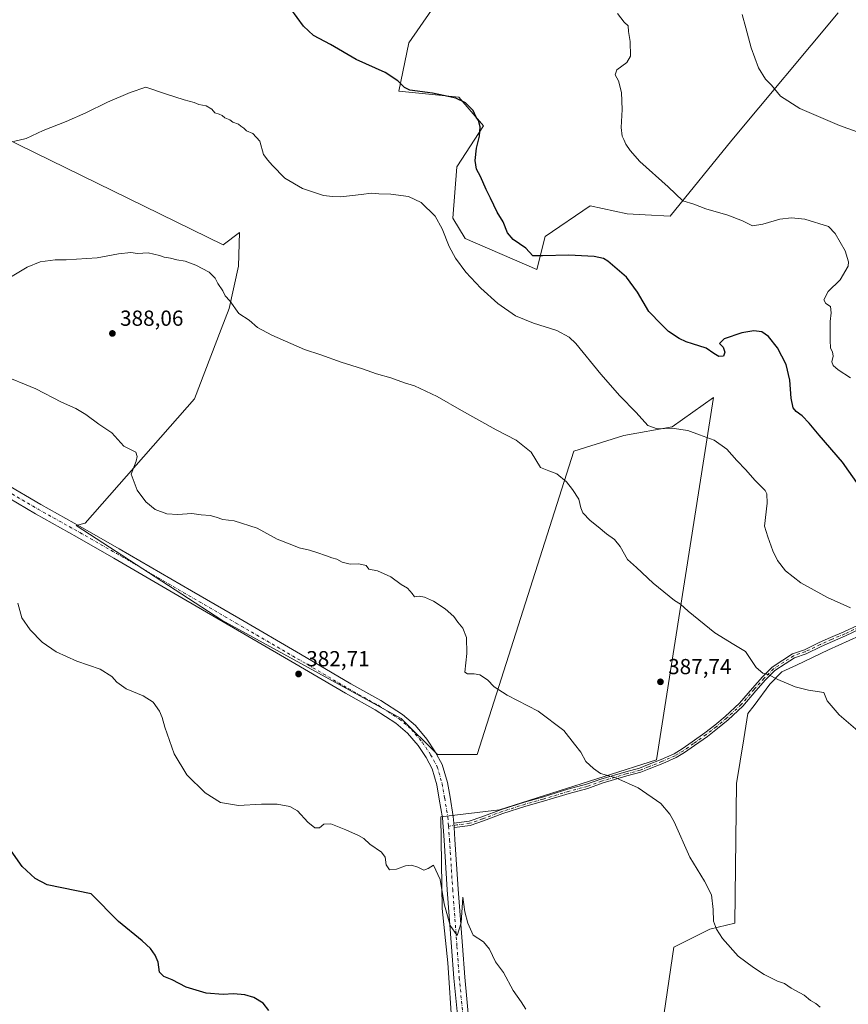
# Model space of a CAD drawing. Units: metres. Extents: x 566803 to 570253, y 4698677 to 4701026.
# Drawn here: x 567463 to 567844, y 4699983 to 4700436 of the extents above; entities that cross this region are included whole.
import ezdxf

# ---------------------------------------------------------------- set-up
doc = ezdxf.new("R2010")
doc.units = ezdxf.units.M
doc.header["$MEASUREMENT"] = 0
doc.linetypes.add('DGN Style 4', pattern=[2.6384748266838614, 1.318413404963828, -0.6592067024819142, 0.001648016756204785, -0.6592067024819142])
for name, color, linetype, lineweight in [('Camino Cxs', 7, 'Continuous', 0), ('Camino eje', 30, 'DGN Style 4', 13), ('Cultivos herbáceos CxS', 92, 'Continuous', 0), ('Cultivos leñosos CxS', 92, 'Continuous', 0), ('Curva de nivel maestra', 30, 'Continuous', 30), ('Curva de nivel normal', 30, 'Continuous', 0), ('Núcleo urbano CxS', 7, 'Continuous', 0), ('Pista no pavimentada Cxs', 111, 'Continuous', 0), ('Pista no pavimentada eje', 91, 'DGN Style 4', 0), ('Punto de cota en terreno', 7, 'Continuous', 0), ('Rótulo de punto de cota en terreno', 7, 'Continuous', 0)]:
    doc.layers.add(name, color=color, linetype=linetype, lineweight=lineweight)
doc.styles.add('Style-Arial', font='txt')

# ---------------------------------------------------------------- blocks, each defined once
blk = doc.blocks.new('*U11')
at = {"layer": 'Cultivos herbáceos CxS', "color": 92, "linetype": 'Continuous', "lineweight": 0}
for points in [[(567657.3945000004, 4700448.0723, 404.3025999999954), (567641.7620999999, 4700425.2761, 402.4625999999989), (567637.2725000001, 4700403.135700001, 399.8736000000063), (567664.8721000003, 4700400.374299999, 400.1621000000014), (567676.1984999999, 4700387.152899999, 400.108699999997), (567663.9275000002, 4700368.2653, 397.6061999999947), (567662.0390999997, 4700344.655900001, 396.1827999999951), (567667.7028999999, 4700335.212900001, 396.4945000000007), (567700.7389000002, 4700321.0461, 398.9238999999943), (567704.5144999997, 4700336.1557, 401.9067000000068), (567725.2812999999, 4700350.321900001, 403.4170000000013), (567742.2723000003, 4700346.544700001, 403.5492999999988), (567750.5311000004, 4700346.1503, 404.1076999999932), (567762.0928999997, 4700345.597899999, 404.5776999999944), (567790.4111000003, 4700380.5405, 407.5722999999998), (567839.4951, 4700439.0909, 414.4150999999983)], [(567849.2739000004, 4700152.376700001, 394.1837999999989), (567834.9271, 4700145.9069, 392.8692000000011), (567820.2988999998, 4700138.874299999, 391.3390000000072), (567813.5472999997, 4700135.780099999, 390.8016000000061), (567807.9210999999, 4700130.154100001, 390.0690999999933), (567800.7878999999, 4700120.296900001, 389.0733000000037), (567797.9203000005, 4700116.7125, 388.7035000000033), (567796.0340999998, 4700105.083699999, 388.0408000000025), (567792.6832999997, 4700084.425899999, 387.263300000006), (567791.9068999998, 4700020.256100001, 386.0047999999952), (567780.3154999996, 4700017.374299999, 384.9633999999933), (567763.7368999999, 4700009.1809, 384.0687999999937), (567758.6233000001, 4699973.785900001, 382.5804000000062)], [(567661.8174000002, 4699971.903100001, 378.7774000000064), (567659.7777000006, 4700001.997099999, 379.6456000000035), (567657.2276999997, 4700026.990700001, 379.9679000000033), (567656.5799000004, 4700069.0985, 381.6861999999965), (567683.5910999998, 4700072.3682, 382.3962999999931), (567755.8225999996, 4700095.387, 386.2759999999981), (567782.0163000004, 4700262.074899999, 397.2663999999932), (567762.9663000006, 4700248.5811, 395.6441999999952), (567740.7412, 4700244.612299999, 393.9772999999986), (567717.7224000003, 4700237.468599999, 391.5476999999955), (567673.2723000003, 4700097.768300001, 383.3666999999987), (567655.0159999998, 4700097.768300001, 383.0093999999954), (567638.3472999996, 4700114.437100001, 383.2235999999975), (567555.7971000001, 4700159.6809, 383.170100000003), (567488.7148000002, 4700203.124700001, 383.0656000000017), (567492.8139000004, 4700204.3079, 383.2526999999973), (567543.1061000006, 4700261.554500001, 387.3806000000041), (567555.4375, 4700293.4857, 389.1778999999952), (567559.1524999999, 4700303.105699999, 389.9717999999993), (567563.4285000004, 4700322.549100001, 391.1201000000001), (567563.8733000001, 4700338.047300001, 392.4242999999988), (567556.3213000001, 4700332.381300001, 391.5078000000067), (567440.2225000003, 4700389.0461, 395.7617000000027)]]:
    blk.add_polyline3d(points, dxfattribs=at)
blk = doc.blocks.new('*U14')
at = {"layer": 'Cultivos leñosos CxS', "color": 92, "linetype": 'Continuous', "lineweight": 0}
for points in [[(567440.2225000003, 4700389.0461, 395.7617000000027), (567556.3213000001, 4700332.381300001, 391.5078000000067), (567563.8733000001, 4700338.047300001, 392.4242999999988), (567563.4285000004, 4700322.549100001, 391.1201000000001), (567559.1524999999, 4700303.105699999, 389.9717999999993), (567555.4375, 4700293.4857, 389.1778999999952), (567543.1061000006, 4700261.554500001, 387.3806000000041), (567492.8139000004, 4700204.3079, 383.2526999999973), (567488.7148000002, 4700203.124700001, 383.0656000000017), (567555.7971000001, 4700159.6809, 383.170100000003), (567638.3472999996, 4700114.437100001, 383.2235999999975), (567655.0159999998, 4700097.768300001, 383.0093999999954), (567673.2723000003, 4700097.768300001, 383.3666999999987), (567717.7224000003, 4700237.468599999, 391.5476999999955), (567740.7412, 4700244.612299999, 393.9772999999986), (567762.9663000006, 4700248.5811, 395.6441999999952), (567782.0163000004, 4700262.074899999, 397.2663999999932), (567755.8225999996, 4700095.387, 386.2759999999981), (567683.5910999998, 4700072.3682, 382.3962999999931), (567656.5799000004, 4700069.0985, 381.6861999999965), (567657.2276999997, 4700026.990700001, 379.9679000000033), (567659.7777000006, 4700001.997099999, 379.6456000000035), (567661.8174000002, 4699971.903100001, 378.7774000000064)], [(567758.6233000001, 4699973.785900001, 382.5804000000062), (567763.7368999999, 4700009.1809, 384.0687999999937), (567780.3154999996, 4700017.374299999, 384.9633999999933), (567791.9068999998, 4700020.256100001, 386.0047999999952), (567792.6832999997, 4700084.425899999, 387.263300000006), (567796.0340999998, 4700105.083699999, 388.0408000000025), (567797.9203000005, 4700116.7125, 388.7035000000033), (567800.7878999999, 4700120.296900001, 389.0733000000037), (567807.9210999999, 4700130.154100001, 390.0690999999933), (567813.5472999997, 4700135.780099999, 390.8016000000061), (567820.2988999998, 4700138.874299999, 391.3390000000072), (567834.9271, 4700145.9069, 392.8692000000011), (567849.2739000004, 4700152.376700001, 394.1837999999989)]]:
    blk.add_polyline3d(points, dxfattribs=at)
blk = doc.blocks.new('5PATER')
at = {"layer": 'Núcleo urbano CxS', "linetype": 'Continuous', "lineweight": 0}
h = blk.add_hatch(color=51, dxfattribs=at)
edge = h.paths.add_edge_path()
edge.add_ellipse((0, 0), major_axis=(-0.1095731443231308, -0.1110710700762829), ratio=0.9994222409660322, start_angle=0, end_angle=360)

msp = doc.modelspace()

# ---------------------------------------------------------------- linework, layer by layer
at = {"layer": 'Camino Cxs', "color": 7, "linetype": 'Continuous', "lineweight": 0, "extrusion": (0.002335241471206594, -0.0311562203989914, 0.9995117991188102), "elevation": -144729.1047608115, "flags": 128}
msp.add_lwpolyline([(917371.6861856674, 4642232.972842492), (917371.6861856675, 4642234.986053889)], dxfattribs=at)
at = {"layer": 'Camino Cxs', "color": 7, "linetype": 'Continuous', "lineweight": 0}
for points in [[(567849.6279999996, 4700155.5963, 394.7673999999971), (567842.8794999998, 4700152.3827, 394.1867000000057), (567836.7594, 4700149.839299999, 393.6748999999982), (567831.5439999999, 4700147.468499999, 393.1447999999946), (567824.6781000001, 4700144.1953, 392.3874000000069), (567819.3406999996, 4700142.3115, 391.8564999999944), (567815.0006999997, 4700139.521500001, 391.2305000000051), (567810.3236999996, 4700136.4035, 390.6989999999932), (567806.0488999998, 4700132.206499999, 390.1726999999955), (567801.4747000001, 4700127.0803, 389.5488000000041), (567795.4911000002, 4700120.0595, 388.7782000000007), (567788.7616999998, 4700113.810900001, 387.9042999999947), (567783.8859000001, 4700109.734300001, 387.5351999999984), (567779.2492000004, 4700106.136700001, 387.2694999999949), (567773.3570999998, 4700101.996300001, 386.9331999999995), (567768.7251000004, 4700098.722100001, 386.6609000000026), (567764.8317, 4700096.369899999, 386.4655000000057), (567758.7216999996, 4700093.636499999, 386.1958000000013), (567752.4341000002, 4700091.1691, 385.9250999999931), (567748.6478000004, 4700089.638499999, 385.725099999996), (567742.1734999996, 4700087.959899999, 385.4707999999956), (567730.8676000005, 4700084.5603, 384.962400000004), (567724.2642999999, 4700082.1735, 384.679099999994), (567715.5875000004, 4700079.8651, 384.2026999999944), (567703.8469000002, 4700076.295299999, 383.5337), (567695.6786000002, 4700073.9955, 383.0715000000055), (567685.0811000001, 4700070.594699999, 382.4444999999978), (567676.1207999997, 4700067.2643, 381.937699999995), (567669.9767000005, 4700065.162500001, 381.6609000000026), (567664.0305000005, 4700064.439300001, 381.6690999999992), (567662.6349999999, 4700064.178900001, 381.687699999995), (567662.4845000004, 4700066.185500001, 381.7505999999994), (567663.7262000004, 4700066.4169, 381.7428999999975), (567669.5273000002, 4700067.122500001, 381.7587000000058), (567675.4484999999, 4700069.1481, 381.988400000002), (567684.4266999997, 4700072.485300001, 382.4857999999949), (567695.1019000001, 4700075.910700001, 383.1141999999964), (567703.2850000003, 4700078.2147, 383.6113999999943), (567715.0393000003, 4700081.788699999, 384.2535000000062), (567723.6661, 4700084.083900001, 384.7546000000002), (567730.2392999995, 4700086.4597, 385.0610000000015), (567741.6346000005, 4700089.886299999, 385.578800000003), (567748.0192999998, 4700091.5417, 385.8325999999943), (567751.6941000001, 4700093.027100001, 386.0283000000054), (567757.9688999997, 4700095.490700001, 386.3084999999992), (567763.9027000006, 4700098.145300001, 386.5915999999997), (567767.6293000003, 4700100.396700001, 386.758600000001), (567772.2049000004, 4700103.631100001, 387.011599999998), (567778.0604999998, 4700107.7459, 387.3494999999967), (567782.6310999999, 4700111.292099999, 387.6166999999987), (567787.4581000004, 4700115.329500001, 387.9529000000039), (567794.0447000006, 4700121.445699999, 388.6986999999936), (567799.9672999998, 4700128.394900001, 389.6236999999965), (567804.6008000001, 4700133.587300001, 390.2844000000041), (567809.0571, 4700137.962900001, 390.7728000000061), (567813.9051000001, 4700141.194900001, 391.3592000000062), (567818.4552999996, 4700144.119899999, 391.9367999999959), (567823.9128999999, 4700146.0461, 392.4646999999969), (567830.6997999996, 4700149.2817, 393.194399999993), (567835.9615000002, 4700151.6735, 393.6840999999986), (567842.0652999999, 4700154.210100001, 394.2590999999957), (567848.6518999999, 4700157.3465, 394.8732000000018)], [(567662.4845000004, 4700066.185500001, 381.7505999999994), (567663.7262000004, 4700066.4169, 381.7428999999975), (567669.5273000002, 4700067.122500001, 381.7587000000058), (567675.4484999999, 4700069.1481, 381.988400000002), (567684.4266999997, 4700072.485300001, 382.4857999999949), (567695.1019000001, 4700075.910700001, 383.1141999999964), (567703.2850000003, 4700078.2147, 383.6113999999943), (567715.0393000003, 4700081.788699999, 384.2535000000062), (567723.6661, 4700084.083900001, 384.7546000000002), (567730.2392999995, 4700086.4597, 385.0610000000015), (567741.6346000005, 4700089.886299999, 385.578800000003), (567748.0192999998, 4700091.5417, 385.8325999999943), (567751.6941000001, 4700093.027100001, 386.0283000000054), (567757.9688999997, 4700095.490700001, 386.3084999999992), (567763.9027000006, 4700098.145300001, 386.5915999999997), (567767.6293000003, 4700100.396700001, 386.758600000001), (567772.2049000004, 4700103.631100001, 387.011599999998), (567778.0604999998, 4700107.7459, 387.3494999999967), (567782.6310999999, 4700111.292099999, 387.6166999999987), (567787.4581000004, 4700115.329500001, 387.9529000000039), (567794.0447000006, 4700121.445699999, 388.6986999999936), (567799.9672999998, 4700128.394900001, 389.6236999999965), (567804.6008000001, 4700133.587300001, 390.2844000000041), (567809.0571, 4700137.962900001, 390.7728000000061), (567813.9051000001, 4700141.194900001, 391.3592000000062), (567818.4552999996, 4700144.119899999, 391.9367999999959), (567823.9128999999, 4700146.0461, 392.4646999999969), (567830.6997999996, 4700149.2817, 393.194399999993), (567835.9615000002, 4700151.6735, 393.6840999999986), (567842.0652999999, 4700154.210100001, 394.2590999999957), (567848.6518999999, 4700157.3465, 394.8732000000018)], [(567849.6279999996, 4700155.5963, 394.7673999999971), (567842.8794999998, 4700152.3827, 394.1867000000057), (567836.7594, 4700149.839299999, 393.6748999999982), (567831.5439999999, 4700147.468499999, 393.1447999999946), (567824.6781000001, 4700144.1953, 392.3874000000069), (567819.3406999996, 4700142.3115, 391.8564999999944), (567815.0006999997, 4700139.521500001, 391.2305000000051), (567810.3236999996, 4700136.4035, 390.6989999999932), (567806.0488999998, 4700132.206499999, 390.1726999999955), (567801.4747000001, 4700127.0803, 389.5488000000041), (567795.4911000002, 4700120.0595, 388.7782000000007), (567788.7616999998, 4700113.810900001, 387.9042999999947), (567783.8859000001, 4700109.734300001, 387.5351999999984), (567779.2492000004, 4700106.136700001, 387.2694999999949), (567773.3570999998, 4700101.996300001, 386.9331999999995), (567768.7251000004, 4700098.722100001, 386.6609000000026), (567764.8317, 4700096.369899999, 386.4655000000057), (567758.7216999996, 4700093.636499999, 386.1958000000013), (567752.4341000002, 4700091.1691, 385.9250999999931), (567748.6478000004, 4700089.638499999, 385.725099999996), (567742.1734999996, 4700087.959899999, 385.4707999999956), (567730.8676000005, 4700084.5603, 384.962400000004), (567724.2642999999, 4700082.1735, 384.679099999994), (567715.5875000004, 4700079.8651, 384.2026999999944), (567703.8469000002, 4700076.295299999, 383.5337), (567695.6786000002, 4700073.9955, 383.0715000000055), (567685.0811000001, 4700070.594699999, 382.4444999999978), (567676.1207999997, 4700067.2643, 381.937699999995), (567669.9767000005, 4700065.162500001, 381.6609000000026), (567664.0305000005, 4700064.439300001, 381.6690999999992), (567662.6349, 4700064.178900001, 381.687699999995)]]:
    msp.add_polyline3d(points, dxfattribs=at)
at = {"layer": 'Camino eje', "color": 30, "linetype": 'DGN Style 4', "lineweight": 13}
msp.add_polyline3d([(567849.1398999998, 4700156.4713, 394.8334000000032), (567842.4722999996, 4700153.2963, 394.2237000000023), (567836.3605000004, 4700150.756300001, 393.6769000000059), (567831.1217, 4700148.3751, 393.1692000000039), (567824.2955, 4700145.1207, 392.4257999999973), (567818.8979000002, 4700143.215700001, 391.9005000000034), (567814.4528999999, 4700140.358300001, 391.2973999999958), (567809.6904999996, 4700137.183300001, 390.7351999999955), (567805.3246999999, 4700132.8969, 390.2385000000068), (567800.7210999997, 4700127.737500001, 389.5699000000022), (567794.7679000003, 4700120.752499999, 388.7351000000053), (567788.1003000002, 4700114.5613, 387.9266999999964), (567783.2585000005, 4700110.5131, 387.5758999999962), (567778.6546999998, 4700106.941299999, 387.3089999999939), (567772.7808999997, 4700102.8137, 386.9726999999984), (567768.1772999996, 4700099.5595, 386.7091999999975), (567764.3673, 4700097.2575, 386.5240000000049), (567758.3346999995, 4700094.558700001, 386.2525000000023), (567752.0641000001, 4700092.098099999, 385.9799000000057), (567748.3334999997, 4700090.590100001, 385.7792000000045), (567741.9040999999, 4700088.9231, 385.5246000000043), (567730.5532999998, 4700085.5101, 385.0127000000066), (567723.9653000003, 4700083.128699999, 384.7198000000063), (567715.3132999997, 4700080.826900001, 384.2284999999974), (567703.5658999998, 4700077.254899999, 383.5721000000049), (567695.3901000004, 4700074.9531, 383.093399999998), (567684.7538999999, 4700071.539899999, 382.4657000000007), (567675.7845000001, 4700068.206300001, 381.9642000000022), (567669.7521000003, 4700066.1425, 381.7103000000061), (567663.8783, 4700065.428099999, 381.7065000000002), (567660.0872999998, 4700064.721100001, 381.7013000000007)], dxfattribs=at)
at = {"layer": 'Cultivos herbáceos CxS', "color": 92, "linetype": 'Continuous', "lineweight": 0}
for points in [[(567657.3945000004, 4700448.0723, 404.3025999999954), (567641.7620999999, 4700425.2761, 402.4625999999989), (567637.2725000001, 4700403.135700001, 399.8736000000063), (567664.8721000003, 4700400.374299999, 400.1621000000014), (567676.1984999999, 4700387.152899999, 400.108699999997), (567663.9275000002, 4700368.2653, 397.6061999999947), (567662.0390999997, 4700344.655900001, 396.1827999999951), (567667.7028999999, 4700335.212900001, 396.4945000000007), (567700.7389000002, 4700321.0461, 398.9238999999943), (567704.5144999997, 4700336.1557, 401.9067000000068), (567725.2812999999, 4700350.321900001, 403.4170000000013), (567742.2723000003, 4700346.544700001, 403.5492999999988), (567750.5311000004, 4700346.1503, 404.1076999999932), (567762.0928999997, 4700345.597899999, 404.5776999999944), (567790.4111000003, 4700380.5405, 407.5722999999998), (567839.4951, 4700439.0909, 414.4150999999983)], [(567440.2225000003, 4700389.0461, 395.7617000000027), (567556.3213000001, 4700332.381300001, 391.5078000000067), (567563.8733000001, 4700338.047300001, 392.4242999999988), (567563.4285000004, 4700322.549100001, 391.1201000000001), (567559.1524999999, 4700303.105699999, 389.9717999999993), (567555.4375, 4700293.4857, 389.1778999999952), (567543.1061000006, 4700261.554500001, 387.3806000000041), (567492.8139000004, 4700204.3079, 383.2526999999973), (567488.7148000002, 4700203.124700001, 383.0656000000017), (567555.7971000001, 4700159.6809, 383.170100000003), (567638.3472999996, 4700114.437100001, 383.2235999999975), (567655.0159999998, 4700097.768300001, 383.0093999999954), (567673.2723000003, 4700097.768300001, 383.3666999999987), (567717.7224000003, 4700237.468599999, 391.5476999999955), (567740.7412, 4700244.612299999, 393.9772999999986), (567762.9663000006, 4700248.5811, 395.6441999999952), (567782.0163000004, 4700262.074899999, 397.2663999999932), (567755.8225999996, 4700095.387, 386.2759999999981), (567683.5910999998, 4700072.3682, 382.3962999999931), (567656.5799000004, 4700069.0985, 381.6861999999965), (567657.2276999997, 4700026.990700001, 379.9679000000033), (567659.7777000006, 4700001.997099999, 379.6456000000035), (567661.8174000002, 4699971.903100001, 378.7774000000064)], [(567758.6233000001, 4699973.785900001, 382.5804000000062), (567763.7368999999, 4700009.1809, 384.0687999999937), (567780.3154999996, 4700017.374299999, 384.9633999999933), (567791.9068999998, 4700020.256100001, 386.0047999999952), (567792.6832999997, 4700084.425899999, 387.263300000006), (567796.0340999998, 4700105.083699999, 388.0408000000025), (567797.9203000005, 4700116.7125, 388.7035000000033), (567800.7878999999, 4700120.296900001, 389.0733000000037), (567807.9210999999, 4700130.154100001, 390.0690999999933), (567813.5472999997, 4700135.780099999, 390.8016000000061), (567820.2988999998, 4700138.874299999, 391.3390000000072), (567834.9271, 4700145.9069, 392.8692000000011), (567849.2739000004, 4700152.376700001, 394.1837999999989)]]:
    msp.add_polyline3d(points, dxfattribs=at)
at = {"layer": 'Cultivos leñosos CxS', "color": 92, "linetype": 'Continuous', "lineweight": 0}
for points in [[(567839.4951, 4700439.0909, 414.4150999999983), (567790.4111000003, 4700380.5405, 407.5722999999998), (567762.0928999997, 4700345.597899999, 404.5776999999944), (567750.5311000004, 4700346.1503, 404.1076999999932), (567742.2723000003, 4700346.544700001, 403.5492999999988), (567725.2812999999, 4700350.321900001, 403.4170000000013), (567704.5144999997, 4700336.1557, 401.9067000000068), (567700.7389000002, 4700321.0461, 398.9238999999943), (567667.7028999999, 4700335.212900001, 396.4945000000007), (567662.0390999997, 4700344.655900001, 396.1827999999951), (567663.9275000002, 4700368.2653, 397.6061999999947), (567676.1984999999, 4700387.152899999, 400.108699999997), (567664.8721000003, 4700400.374299999, 400.1621000000014), (567637.2725000001, 4700403.135700001, 399.8736000000063), (567641.7620999999, 4700425.2761, 402.4625999999989), (567657.3945000004, 4700448.0723, 404.3025999999954)], [(567657.3945000004, 4700448.0723, 404.3025999999954), (567641.7620999999, 4700425.2761, 402.4625999999989), (567637.2725000001, 4700403.135700001, 399.8736000000063), (567664.8721000003, 4700400.374299999, 400.1621000000014), (567676.1984999999, 4700387.152899999, 400.108699999997), (567663.9275000002, 4700368.2653, 397.6061999999947), (567662.0390999997, 4700344.655900001, 396.1827999999951), (567667.7028999999, 4700335.212900001, 396.4945000000007), (567700.7389000002, 4700321.0461, 398.9238999999943), (567704.5144999997, 4700336.1557, 401.9067000000068), (567725.2812999999, 4700350.321900001, 403.4170000000013), (567742.2723000003, 4700346.544700001, 403.5492999999988), (567750.5311000004, 4700346.1503, 404.1076999999932), (567762.0928999997, 4700345.597899999, 404.5776999999944), (567790.4111000003, 4700380.5405, 407.5722999999998), (567839.4951, 4700439.0909, 414.4150999999983)], [(567440.2225000003, 4700389.0461, 395.7617000000027), (567556.3213000001, 4700332.381300001, 391.5078000000067), (567563.8733000001, 4700338.047300001, 392.4242999999988), (567563.4285000004, 4700322.549100001, 391.1201000000001), (567559.1524999999, 4700303.105699999, 389.9717999999993), (567555.4375, 4700293.4857, 389.1778999999952), (567543.1061000006, 4700261.554500001, 387.3806000000041), (567492.8139000004, 4700204.3079, 383.2526999999973), (567488.7148000002, 4700203.124700001, 383.0656000000017), (567555.7971000001, 4700159.6809, 383.170100000003), (567638.3472999996, 4700114.437100001, 383.2235999999975), (567655.0159999998, 4700097.768300001, 383.0093999999954), (567673.2723000003, 4700097.768300001, 383.3666999999987), (567717.7224000003, 4700237.468599999, 391.5476999999955), (567740.7412, 4700244.612299999, 393.9772999999986), (567762.9663000006, 4700248.5811, 395.6441999999952), (567782.0163000004, 4700262.074899999, 397.2663999999932), (567755.8225999996, 4700095.387, 386.2759999999981), (567683.5910999998, 4700072.3682, 382.3962999999931), (567656.5799000004, 4700069.0985, 381.6861999999965), (567657.2276999997, 4700026.990700001, 379.9679000000033), (567659.7777000006, 4700001.997099999, 379.6456000000035), (567661.8174000002, 4699971.903100001, 378.7774000000064)], [(567758.6233000001, 4699973.785900001, 382.5804000000062), (567763.7368999999, 4700009.1809, 384.0687999999937), (567780.3154999996, 4700017.374299999, 384.9633999999933), (567791.9068999998, 4700020.256100001, 386.0047999999952), (567792.6832999997, 4700084.425899999, 387.263300000006), (567796.0340999998, 4700105.083699999, 388.0408000000025), (567797.9203000005, 4700116.7125, 388.7035000000033), (567800.7878999999, 4700120.296900001, 389.0733000000037), (567807.9210999999, 4700130.154100001, 390.0690999999933), (567813.5472999997, 4700135.780099999, 390.8016000000061), (567820.2988999998, 4700138.874299999, 391.3390000000072), (567834.9271, 4700145.9069, 392.8692000000011), (567849.2739000004, 4700152.376700001, 394.1837999999989)]]:
    msp.add_polyline3d(points, dxfattribs=at)
at = {"layer": 'Curva de nivel maestra', "color": 30, "linetype": 'Continuous', "lineweight": 30, "flags": 128}
for points, elevation in [([(567849.1299999999, 4700221.380100001), (567841.4299999997, 4700232.3101), (567830.6799999997, 4700244.700099999), (567826.1100000005, 4700250.300100001), (567822.8300000001, 4700253.630100001), (567820.04, 4700255.590100001), (567818.79, 4700257.3101), (567817.8700000001, 4700261.800100001), (567817.1699999999, 4700270.120100001), (567815.5199999996, 4700277.2401), (567811.4800000004, 4700284.9001), (567807.3300000001, 4700290.170100001), (567804.2199999997, 4700292.2401), (567800.5999999996, 4700292.8101), (567795.1399999997, 4700291.780099999), (567786.9699999997, 4700289.030099999), (567784.8499999996, 4700286.890100001), (567786.4500000002, 4700285.1801), (567787.2300000004, 4700282.890100001), (567786.5999999996, 4700281.100099999), (567784.5599999996, 4700280.9001), (567782.1900000004, 4700282.340100001), (567778.6600000003, 4700284.790100001), (567772.3600000005, 4700286.720100001), (567769.4000000004, 4700287.7601), (567766.2300000004, 4700289.2601), (567761.3899999997, 4700292.420100001), (567758.1699999999, 4700295.670100001), (567752.2599999999, 4700301.630100001), (567747.0499999998, 4700310.5601), (567742.04, 4700317.470100001), (567733.4699999997, 4700324.790100001), (567731.3700000001, 4700326.090100001), (567727.1500000004, 4700327.050100001), (567715.4699999997, 4700327.550100001), (567703.3099999996, 4700327.280099999), (567698.8399999999, 4700327.3101), (567695.7100000001, 4700330.790100001), (567689.8200000003, 4700334.780099999), (567687.1699999999, 4700337.9301), (567685.2400000002, 4700342.940099999), (567682.4500000002, 4700347.420100001), (567679.4299999997, 4700353.7501), (567677.3399999999, 4700357.780099999), (567674.8700000001, 4700363.7601), (567673.0199999996, 4700367.170100001), (567672.3099999996, 4700371.1501), (567673.0199999996, 4700376.840100001), (567674.3799999999, 4700382.4101), (567674.5999999996, 4700386.640100001), (567673.8600000005, 4700389.5601), (567672.7999999998, 4700391.1601), (567671.4199999999, 4700394.120100001), (567667.9500000002, 4700397.6501), (567663.4800000004, 4700399.850099999), (567657.8200000003, 4700401.100099999), (567652.7800000003, 4700402.140100001), (567642.3399999999, 4700403.520099999), (567639.8499999996, 4700404.7401), (567636.7999999998, 4700407.7501), (567630.9900000002, 4700411.700099999), (567617.5599999996, 4700417.710100001), (567605.79, 4700424.5601), (567597.8899999997, 4700428.7401), (567593.3799999999, 4700433.040100001), (567587.5, 4700440.880100001)], 400.0000000000001), ([(567577.3600000005, 4699980.020099999), (567574.8399999999, 4699983.450099999), (567570.5199999996, 4699985.970100001), (567566.3300000001, 4699987.2501), (567561.1500000004, 4699987.7401), (567556.3499999996, 4699987.360099999), (567548.4800000004, 4699987.970100001), (567539.3799999999, 4699990.790100001), (567532.9600000001, 4699994.100099999), (567529.0499999998, 4699995.620100001), (567527.0499999998, 4699997.5801), (567526.4000000004, 4700002.220100001), (567525.1399999997, 4700005.530099999), (567522.8799999999, 4700008.5801), (567519.0800000001, 4700012.100099999), (567508.1399999997, 4700021.0001), (567495.5899999999, 4700033.620100001), (567475.3200000003, 4700037.860099999), (567469.8799999999, 4700040.7401), (567463.9100000003, 4700046.280099999), (567458.7599999999, 4700053.5101)], 375)]:
    msp.add_lwpolyline(points, dxfattribs=dict(at, elevation=elevation))
at = {"layer": 'Curva de nivel normal', "color": 30, "linetype": 'Continuous', "lineweight": 0, "flags": 128}
for points, elevation in [([(567845.1600000003, 4700271.200099999), (567839.4699999997, 4700274.840100001), (567837.0700000003, 4700276.770099999), (567836.5, 4700278.530099999), (567837.1100000005, 4700281.140100001), (567836.8200000003, 4700283.0601), (567835.8600000005, 4700284.8301), (567835.8099999996, 4700288.460100001), (567835.6799999997, 4700297.120100001), (567836.1500000004, 4700301.0601), (567835.8600000005, 4700303.9801), (567833.7100000001, 4700305.4101), (567832.8899999997, 4700307.0701), (567834.7800000003, 4700310.920100001), (567840.2999999998, 4700316.170100001), (567844.04, 4700322.5701), (567844.2400000002, 4700324.530099999), (567842.5800000001, 4700329.610099999), (567838, 4700337.4901), (567834.9699999997, 4700340.790100001), (567824.04, 4700344.210100001), (567817.9600000001, 4700344.780099999), (567812.5499999998, 4700344.2301), (567804.7699999996, 4700341.790100001), (567800.0700000003, 4700341.100099999), (567795.3799999999, 4700343.4101), (567788.6299999999, 4700346.0001), (567778.5599999996, 4700348.920100001), (567772.9699999997, 4700351.0001), (567767.8700000001, 4700352.5701), (567761.1600000003, 4700359.0801), (567748.1500000004, 4700370.7501), (567743.6500000004, 4700375.8201), (567741.6299999999, 4700378.6601), (567740.8200000003, 4700380.7601), (567740.04, 4700382.4001), (567739.5999999996, 4700386.390100001), (567739.9900000002, 4700394.5601), (567739.6600000003, 4700402.380100001), (567738.2800000003, 4700407.790100001), (567736.8200000003, 4700410.520099999), (567737.5599999996, 4700412.850099999), (567742.1799999997, 4700416.2501), (567743.7800000003, 4700419.200099999), (567743.7199999997, 4700425.9801), (567742.9400000004, 4700430.550100001), (567742.7699999996, 4700433.1601), (567740.8799999999, 4700434.880100001), (567737.8300000001, 4700438.7601)], 405), ([(567795.2999999998, 4700438.360099999), (567796.9100000003, 4700432.270099999), (567799.3200000003, 4700423.0101), (567802.7000000002, 4700413.7301), (567805.9600000001, 4700408.6501), (567808.75, 4700405.780099999), (567812.8799999999, 4700400.790100001), (567821.7199999997, 4700395.120100001), (567840.0899999999, 4700387.210100001), (567849.8700000001, 4700383.800100001)], 410), ([(567845.0899999999, 4700165.360099999), (567834.4800000004, 4700170.100099999), (567822.2999999998, 4700176.7401), (567815.2300000004, 4700182.3301), (567811.5700000003, 4700187.0801), (567809.3799999999, 4700191.5701), (567807, 4700197.9001), (567805.5300000003, 4700202.890100001), (567806.7199999997, 4700213.470100001), (567806.6100000005, 4700217.8101), (567805.8300000001, 4700219.300100001), (567801.1299999999, 4700224.100099999), (567796.9100000003, 4700228.8301), (567792.7400000002, 4700233.110099999), (567788.2100000001, 4700238.2401), (567782.4100000003, 4700242.440099999), (567775.5999999996, 4700244.970100001), (567770.2800000003, 4700246.920100001), (567762.9000000004, 4700248.040100001), (567756.0899999999, 4700247.720100001), (567751.8499999996, 4700249.210100001), (567746.5300000003, 4700255.220100001), (567738.8799999999, 4700262.9101), (567730.1500000004, 4700272.840100001), (567718.6100000005, 4700286.970100001), (567715.5499999998, 4700289.860099999), (567709.8700000001, 4700292.9001), (567699.2300000004, 4700296.2601), (567690.9900000002, 4700299.7401), (567682.8399999999, 4700305.370100001), (567674.9299999997, 4700312.4301), (567668.1299999999, 4700319.7401), (567663.2800000003, 4700326.2601), (567660.3300000001, 4700331.6501), (567657.2100000001, 4700339.780099999), (567653.9000000004, 4700345.5601), (567647.5, 4700351.860099999), (567641.7000000002, 4700354.590100001), (567633.54, 4700355.700099999), (567627.9699999997, 4700355.8201), (567624.6799999997, 4700356.1501), (567619.9100000003, 4700355.450099999), (567610.54, 4700354.5101), (567606.6600000003, 4700354.6601), (567602.5999999996, 4700354.9901), (567592.8600000005, 4700358.2401), (567584.7100000001, 4700363.090100001), (567578.9100000003, 4700368.950099999), (567576.9900000002, 4700371.370100001), (567575, 4700373.890100001), (567573.2100000001, 4700379.9901), (567570.0199999996, 4700383.5801), (567567.1600000003, 4700384.870100001), (567565.9199999999, 4700386.040100001), (567564.5199999996, 4700386.880100001), (567563.3600000005, 4700387.890100001), (567560.8099999996, 4700388.8301), (567559.3799999999, 4700389.8301), (567557.0999999996, 4700390.8101), (567555.8899999997, 4700391.880100001), (567554.5499999998, 4700392.4801), (567552.5800000001, 4700393.0801), (567551.1200000001, 4700394.770099999), (567548.5, 4700396.350099999), (567545.1699999999, 4700396.850099999), (567543.0800000001, 4700397.790100001), (567538.3399999999, 4700399.040100001), (567530.3300000001, 4700401.700099999), (567520.7999999998, 4700404.840100001), (567513.5199999996, 4700402.440099999), (567503.0800000001, 4700398.0601), (567493.0800000001, 4700393.100099999), (567484.0800000001, 4700389.0701), (567473.4800000004, 4700384.970100001), (567465.6600000003, 4700381.3301), (567459.8899999997, 4700379.9301)], 395), ([(567849.5199999996, 4700107.790100001), (567839.9400000004, 4700116.120100001), (567834.3600000005, 4700122.4801), (567832.9000000004, 4700126.290100001), (567825.7800000003, 4700127.460100001), (567819.7100000001, 4700128.940099999), (567811.6200000001, 4700132.2601), (567807.25, 4700134.640100001), (567804.7100000001, 4700135.220100001), (567801.7100000001, 4700137.780099999), (567796.8300000001, 4700145.2501), (567791.3399999999, 4700148.380100001), (567782.7199999997, 4700153.7601), (567770.4500000002, 4700163.8201), (567766.8300000001, 4700167.0601), (567764.1500000004, 4700168.7401), (567754.2599999999, 4700176.700099999), (567746.5999999996, 4700183.880100001), (567742.5300000003, 4700187.5001), (567739.0899999999, 4700193.520099999), (567736.4299999997, 4700196.800100001), (567732.7999999998, 4700199.360099999), (567728.9900000002, 4700202.590100001), (567725.2100000001, 4700205.530099999), (567721.9800000004, 4700209.020099999), (567720.9500000002, 4700211.390100001), (567720.1100000005, 4700215.3101), (567717.1500000004, 4700219.710100001), (567714.4400000004, 4700223.3301), (567709.9400000004, 4700226.970100001), (567706.2999999998, 4700228.3301), (567702.4299999997, 4700229.940099999), (567698.0899999999, 4700236.960100001), (567691.25, 4700242.4801), (567681.9800000004, 4700247.270099999), (567666.04, 4700256.0701), (567654.9199999999, 4700262.620100001), (567644.4199999999, 4700267.450099999), (567639.8700000001, 4700268.9001), (567633.4800000004, 4700271.170100001), (567626.9400000004, 4700272.940099999), (567620.4199999999, 4700275.350099999), (567610.7400000002, 4700278.380100001), (567601.3899999997, 4700281.6601), (567593.8399999999, 4700284.210100001), (567578.7000000002, 4700290.7401), (567572.1799999997, 4700294.380100001), (567568.2999999998, 4700297.6601), (567563.5099999999, 4700300.710100001), (567559.3600000005, 4700306.630100001), (567557.3300000001, 4700308.9301), (567556.25, 4700311.1601), (567553.9800000004, 4700314.5001), (567552.7100000001, 4700317.0801), (567549.8899999997, 4700319.770099999), (567543.8300000001, 4700323.030099999), (567538.8499999996, 4700324.780099999), (567535.0199999996, 4700325.450099999), (567532.1600000003, 4700326.2501), (567529.1399999997, 4700326.6601), (567527.0999999996, 4700327.4301), (567524.4000000004, 4700328.110099999), (567521.9000000004, 4700328.610099999), (567516.9100000003, 4700328.3301), (567513.9100000003, 4700328.8101), (567508.1600000003, 4700328.2501), (567498.3600000005, 4700326.4001), (567484.0700000003, 4700325.440099999), (567479.0999999996, 4700325.460100001), (567472.0800000001, 4700324.540100001), (567466.0800000001, 4700322.040100001), (567457.6799999997, 4700316.970100001)], 390), ([(567831.1900000004, 4699981.5101), (567829.0899999999, 4699983.1801), (567826.6399999997, 4699984.6601), (567823.7100000001, 4699987.020099999), (567817.7599999999, 4699990.270099999), (567814.7100000001, 4699992.4001), (567811.5499999998, 4699993.450099999), (567805.3700000001, 4699996.630100001), (567800.4299999997, 4699999.8301), (567793.4299999997, 4700004.960100001), (567786.1500000004, 4700013.130100001), (567783.3600000005, 4700017.450099999), (567782.04, 4700021.040100001), (567781.9199999999, 4700026.550100001), (567781.0999999996, 4700033.190099999), (567777.9400000004, 4700039.550100001), (567771.1699999999, 4700050.530099999), (567763.8799999999, 4700066.770099999), (567761.9800000004, 4700070.380100001), (567757.7400000002, 4700075.2401), (567747.3300000001, 4700082.440099999), (567737.1699999999, 4700087.050100001), (567729.9800000004, 4700089.130100001), (567726.8200000003, 4700091.420100001), (567723.2599999999, 4700094.620100001), (567720.9500000002, 4700098.9001), (567718, 4700102.590100001), (567713.2000000002, 4700108.8101), (567701.3700000001, 4700117.8101), (567687.0300000003, 4700125.100099999), (567681.1600000003, 4700128.9001), (567678, 4700132.140100001), (567674.4400000004, 4700134.440099999), (567671.8799999999, 4700134.950099999), (567668.8399999999, 4700134.950099999), (567667.6600000003, 4700135.690099999), (567668.4800000004, 4700144.2601), (567668.4299999997, 4700151.720100001), (567666.6600000003, 4700156.020099999), (567664.4000000004, 4700158.7401), (567662.5, 4700161.290100001), (567658.54, 4700164.9101), (567653.1100000005, 4700168.4301), (567649.0899999999, 4700170.280099999), (567646.6299999999, 4700170.610099999), (567644.3799999999, 4700170.4101), (567643.29, 4700171.9301), (567641.1500000004, 4700174.4001), (567638.3200000003, 4700176.110099999), (567633.4600000001, 4700179.620100001), (567627.3300000001, 4700182.370100001), (567623.4000000004, 4700183.100099999), (567622.25, 4700184.780099999), (567618.7999999998, 4700185.530099999), (567614.75, 4700185.4301), (567611.0800000001, 4700186.360099999), (567608.6399999997, 4700187.770099999), (567606.3300000001, 4700188.3101), (567603.9800000004, 4700189.2601), (567599.4199999999, 4700190.720100001), (567596.0700000003, 4700191.9101), (567591.3499999996, 4700192.850099999), (567587.9299999997, 4700194.3301), (567581.2699999996, 4700196.9001), (567571.9900000002, 4700202.030099999), (567561.3600000005, 4700205.4001), (567556.2100000001, 4700205.920100001), (567553.1799999997, 4700207.0601), (567550.3600000005, 4700207.7501), (567546.2400000002, 4700208.140100001), (567541.9600000001, 4700208.6501), (567535.4199999999, 4700208.2501), (567530.4199999999, 4700208.590100001), (567525.0800000001, 4700210.620100001), (567520.75, 4700214.0801), (567516.7199999997, 4700219.460100001), (567513.9699999997, 4700226.790100001), (567516.3200000003, 4700232.770099999), (567516.8499999996, 4700234.960100001), (567516.1500000004, 4700236.870100001), (567510.7000000002, 4700239.6801), (567505.0499999998, 4700245.8301), (567499.1600000003, 4700249.800100001), (567493.2000000002, 4700254.2401), (567488.5999999996, 4700256.970100001), (567481.9699999997, 4700259.9001), (567470.1600000003, 4700266.090100001), (567453.5499999998, 4700272.8201)], 385), ([(567695.7000000002, 4699980.630100001), (567693.5199999996, 4699984.040100001), (567689.8300000001, 4699989.130100001), (567685.3300000001, 4699997.470100001), (567681.7599999999, 4700002.390100001), (567679.0199999996, 4700008.1801), (567676.1200000001, 4700011.540100001), (567671.4699999997, 4700014.710100001), (567669.0499999998, 4700020.2601), (567667.6100000005, 4700025.470100001), (567666.75, 4700032.140100001), (567665.8700000001, 4700020.4001), (567664.1399999997, 4700014.440099999), (567660.9000000004, 4700019.190099999), (567658.1500000004, 4700029.100099999), (567656.2999999998, 4700040.290100001), (567653.2100000001, 4700046.9301), (567650.79, 4700045.370100001), (567648.6500000004, 4700044.5801), (567645.9900000002, 4700045.940099999), (567642.9800000004, 4700046.880100001), (567640.2599999999, 4700046.620100001), (567636.0800000001, 4700045.050100001), (567632.9800000004, 4700044.7301), (567631.3700000001, 4700047.050100001), (567630.8799999999, 4700050.5001), (567629.2000000002, 4700052.890100001), (567623.8899999997, 4700056.590100001), (567621.0999999996, 4700059.130100001), (567618.6600000003, 4700060.530099999), (567612.75, 4700063.190099999), (567605.9199999999, 4700065.9101), (567602.75, 4700065.8201), (567600.75, 4700064.110099999), (567598.5899999999, 4700064.090100001), (567595.2800000003, 4700066.620100001), (567590.5, 4700071.8101), (567587.0899999999, 4700073.940099999), (567581.2699999996, 4700074.970100001), (567574.0700000003, 4700074.9301), (567563.4800000004, 4700074.270099999), (567555.0800000001, 4700075.7301), (567548.0800000001, 4700080.140100001), (567539.5899999999, 4700088.520099999), (567533.7599999999, 4700098.100099999), (567529.4500000002, 4700110.360099999), (567528.3399999999, 4700114.880100001), (567527.0599999996, 4700117.8101), (567524.1100000005, 4700121.8201), (567519.5599999996, 4700124.8201), (567511.79, 4700128.0701), (567507.4600000001, 4700131.0601), (567505.0599999996, 4700133.770099999), (567499.7199999997, 4700137.090100001), (567489.0199999996, 4700140.770099999), (567479.4400000004, 4700145.0001), (567473.0300000003, 4700149.450099999), (567467.4800000004, 4700155.1801), (567463.7100000001, 4700160.7501), (567461.8700000001, 4700167.450099999)], 380)]:
    msp.add_lwpolyline(points, dxfattribs=dict(at, elevation=elevation))
at = {"layer": 'Pista no pavimentada Cxs', "color": 111, "linetype": 'Continuous', "lineweight": 0, "extrusion": (0.002335241471206594, -0.0311562203989914, 0.9995117991188102), "elevation": -144729.1047608115, "flags": 128}
msp.add_lwpolyline([(917371.6861856674, 4642232.972842492), (917371.6861856675, 4642234.986053889)], dxfattribs=at)
at = {"layer": 'Pista no pavimentada Cxs', "color": 111, "linetype": 'Continuous', "lineweight": 0}
for points in [[(567455.7225000003, 4700222.6231, 382.9223999999958), (567472.4293000001, 4700212.888499999, 383.0329999999958), (567491.6454999996, 4700202.095699999, 383.2587000000058), (567508.5192999998, 4700192.4725, 383.3222999999998), (567541.7111000001, 4700173.110500001, 383.2399000000005), (567563.5696999999, 4700160.4693, 383.272299999997), (567591.8901000004, 4700144.004100001, 383.3024000000005), (567615.1794999996, 4700130.319900001, 383.2805999999982), (567628.9232999999, 4700122.655099999, 383.2694000000047), (567638.8800999997, 4700116.196699999, 383.2670999999973), (567644.8219, 4700111.083900001, 383.2391000000061), (567650.0417, 4700104.9027, 383.1405999999988), (567654.0006999997, 4700099.032299999, 382.9992000000057), (567657.2178999997, 4700093.157500001, 382.7875000000058), (567659.5698999995, 4700084.994700001, 382.6043000000063), (567660.7801000001, 4700078.136499999, 382.1423999999971), (567662.2493000003, 4700069.321900001, 381.8417000000045), (567662.4845000004, 4700066.185500001, 381.7505999999994), (567662.6349999999, 4700064.178900001, 381.687699999995), (567663.0488999998, 4700058.6601, 381.4713999999949), (567664.4974999996, 4700035.878500001, 380.7881999999955), (567666.4719000002, 4700009.684900001, 380.0907000000007), (567667.5232999995, 4699995.358300001, 379.7782000000007), (567669.6310999999, 4699973.7543, 379.3994999999995)], [(567455.7225000003, 4700222.6231, 382.9223999999958), (567472.4293000001, 4700212.888499999, 383.0329999999958), (567491.6454999996, 4700202.095699999, 383.2587000000058), (567508.5192999998, 4700192.4725, 383.3222999999998), (567541.7111000001, 4700173.110500001, 383.2399000000005), (567563.5696999999, 4700160.4693, 383.272299999997), (567591.8901000004, 4700144.004100001, 383.3024000000005), (567615.1794999996, 4700130.319900001, 383.2805999999982), (567628.9232999999, 4700122.655099999, 383.2694000000047), (567638.8800999997, 4700116.196699999, 383.2670999999973), (567644.8219, 4700111.083900001, 383.2391000000061), (567650.0417, 4700104.9027, 383.1405999999988), (567654.0006999997, 4700099.032299999, 382.9992000000057), (567657.2178999997, 4700093.157500001, 382.7875000000058), (567659.5698999995, 4700084.994700001, 382.6043000000063), (567660.7801000001, 4700078.136499999, 382.1423999999971), (567662.2493000003, 4700069.321900001, 381.8417000000045), (567662.4845000004, 4700066.185500001, 381.7505999999994)], [(567664.6475000001, 4699973.342900001, 379.3543999999966), (567662.5411, 4699994.932499999, 379.8176999999997), (567661.4857000001, 4700009.313899999, 380.100099999996), (567659.5093, 4700035.532099999, 380.6944999999978), (567658.0607000003, 4700058.3145, 381.4409000000014), (567657.2801000001, 4700068.7227, 381.8136999999988), (567655.8520999998, 4700077.290899999, 382.045299999998), (567654.6920999996, 4700083.864900001, 382.3102999999974), (567652.5667000003, 4700091.2413, 382.6925000000047), (567649.7260999996, 4700096.428099999, 382.8337999999931), (567646.0472999997, 4700101.883099999, 383.0344000000041), (567641.2587000001, 4700107.5537, 383.1646000000038), (567635.8753000004, 4700112.185900001, 383.2621000000072), (567626.3422999998, 4700118.3695, 383.2409999999945), (567612.6951000001, 4700125.9805, 383.256899999993), (567589.3671000004, 4700139.6873, 383.2639999999956), (567561.0617000004, 4700156.1439, 383.1535000000004), (567539.1999000004, 4700168.786900001, 383.100900000005), (567506.0210999995, 4700188.1413, 383.0292999999947), (567489.1826999999, 4700197.7443, 382.9541000000027), (567469.9463000001, 4700208.5485, 382.747000000003), (567453.2043000003, 4700218.303500001, 382.7353000000003)], [(567664.6475000001, 4699973.342900001, 379.3543999999966), (567662.5411, 4699994.932499999, 379.8176999999997), (567661.4857000001, 4700009.313899999, 380.100099999996), (567659.5093, 4700035.532099999, 380.6944999999978), (567658.0607000003, 4700058.3145, 381.4409000000014), (567657.2801000001, 4700068.7227, 381.8136999999988), (567655.8520999998, 4700077.290899999, 382.045299999998), (567654.6920999996, 4700083.864900001, 382.3102999999974), (567652.5667000003, 4700091.2413, 382.6925000000047), (567649.7260999996, 4700096.428099999, 382.8337999999931), (567646.0472999997, 4700101.883099999, 383.0344000000041), (567641.2587000001, 4700107.5537, 383.1646000000038), (567635.8753000004, 4700112.185900001, 383.2621000000072), (567626.3422999998, 4700118.3695, 383.2409999999945), (567612.6951000001, 4700125.9805, 383.256899999993), (567589.3671000004, 4700139.6873, 383.2639999999956), (567561.0617000004, 4700156.1439, 383.1535000000004), (567539.1999000004, 4700168.786900001, 383.100900000005), (567506.0210999995, 4700188.1413, 383.0292999999947), (567489.1826999999, 4700197.7443, 382.9541000000027), (567469.9463000001, 4700208.5485, 382.747000000003), (567453.2043000003, 4700218.303500001, 382.7353000000003)], [(567662.6349, 4700064.178900001, 381.687699999995), (567663.0488999998, 4700058.6601, 381.4713999999949), (567664.4974999996, 4700035.878500001, 380.7881999999955), (567666.4719000002, 4700009.684900001, 380.0907000000007), (567667.5232999995, 4699995.358300001, 379.7782000000007), (567669.6310999999, 4699973.7543, 379.3994999999995), (567672.3986999998, 4699932.766899999, 378.4851000000053), (567673.9792999999, 4699910.637700001, 377.9839999999967), (567675.4266999997, 4699887.6129, 377.6258999999991), (567677.2698999997, 4699866.6775, 377.2121000000043), (567678.4574999996, 4699848.4703, 376.8267000000051), (567680.4397, 4699841.202299999, 376.7871000000014), (567683.4826999997, 4699839.129000001, 376.7940999999992)]]:
    msp.add_polyline3d(points, dxfattribs=at)
at = {"layer": 'Pista no pavimentada eje', "color": 91, "linetype": 'DGN Style 4', "lineweight": 0}
for points in [[(567454.4633, 4700220.463300001, 382.8797999999952), (567471.1876999997, 4700210.718499999, 382.9412000000011), (567490.4140999997, 4700199.920100001, 383.1052999999956), (567507.2701000003, 4700190.3069, 383.1616999999969), (567540.4555000003, 4700170.9487, 383.1938999999985), (567562.3157000003, 4700158.306700001, 383.2722000000067), (567590.6284999996, 4700141.845699999, 383.3236999999936), (567613.9373000005, 4700128.1501, 383.328800000003), (567627.6328999996, 4700120.5123, 383.2799999999988), (567637.3777000001, 4700114.191299999, 383.2856999999931), (567643.0403000005, 4700109.318700001, 383.249100000001), (567648.0444999998, 4700103.392899999, 383.1437000000006), (567651.8635, 4700097.7303, 382.9734000000026), (567654.8923000004, 4700092.199300001, 382.7652999999991), (567657.1309000002, 4700084.4297, 382.5043000000005), (567658.3161000004, 4700077.7137, 382.179999999993), (567659.7647000002, 4700069.022299999, 381.8393000000069), (567660.0872999998, 4700064.721100001, 381.7013000000007)], [(567660.0872999998, 4700064.721100001, 381.7013000000007), (567660.5549, 4700058.487299999, 381.4704000000056), (567662.0034999996, 4700035.7053, 380.8224000000046), (567663.9787, 4700009.499500001, 380.152900000001), (567665.0323000001, 4699995.145500001, 379.7985000000044), (567667.1392999999, 4699973.548699999, 379.4214999999967), (567669.9046999998, 4699932.593699999, 378.4616999999998), (567671.4848999997, 4699910.470100001, 377.9621000000043), (567672.9335000003, 4699887.424699999, 377.5936999999976), (567674.7770999996, 4699866.486300001, 377.209799999997), (567675.9622999998, 4699848.3135, 376.7508999999991), (567676.7402999997, 4699835.451099999, 376.6138000000064)]]:
    msp.add_polyline3d(points, dxfattribs=at)

# ---------------------------------------------------------------- block references
at = {"layer": 'Cultivos herbáceos CxS', "color": 92, "linetype": 'Continuous', "lineweight": 0}
msp.add_blockref('*U11', (0, 0), dxfattribs=at)
at = {"layer": 'Cultivos leñosos CxS', "color": 92, "linetype": 'Continuous', "lineweight": 0}
msp.add_blockref('*U14', (0, 0), dxfattribs=at)
at = {"layer": 'Punto de cota en terreno', "color": 7, "linetype": 'Continuous', "lineweight": 0, "xscale": 10, "yscale": 10, "zscale": 10}
for p in [(567505.3799999999, 4700291.57, 388.0599999999977), (567591.0700000003, 4700134.859999999, 382.7100000000065), (567757.6399999997, 4700131.25, 387.7400000000052)]:
    msp.add_blockref('5PATER', p, dxfattribs=at)

# ---------------------------------------------------------------- texts
at = {"layer": 'Rótulo de punto de cota en terreno', "color": 7, "linetype": 'Continuous', "lineweight": 0, "style": 'Style-Arial'}
for s, p in [('388,06', (567508.9078000002, 4700295.097800001)), ('382,71', (567594.5977999996, 4700138.387800001)), ('387,74', (567761.1677999999, 4700134.777799999))]:
    msp.add_text(s, height=7.000000000000002, dxfattribs=at).set_placement(p)

doc.saveas('drawing.dxf')
